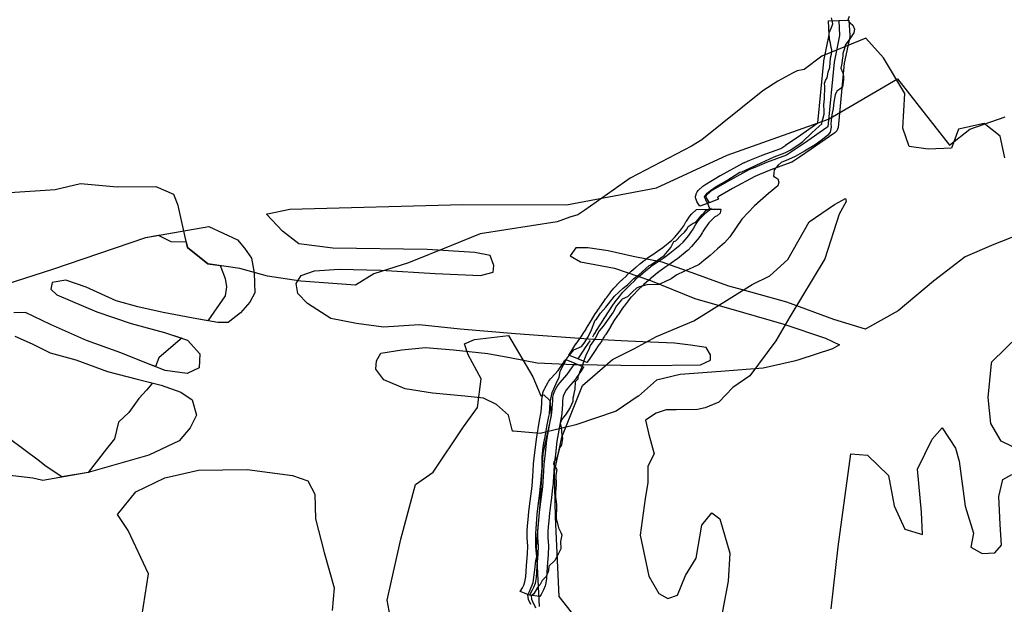
# Model space of a CAD drawing. Extents: x -9.506 to -9.311, y 38.584 to 38.769.
# Drawn here: x -9.438 to -9.427, y 38.749 to 38.755 of the extents above; entities that cross this region are included whole.
import ezdxf

# ---------------------------------------------------------------- set-up
doc = ezdxf.new("R2010")
doc.units = 0

msp = doc.modelspace()

# ---------------------------------------------------------------- linework, layer by layer
at = {"layer": 'ren_-_reserva_ecologica_nacional'}
for points in [[(-9.431863, 38.748841), (-9.431888, 38.748895), (-9.431896, 38.748948), (-9.431896, 38.748948), (-9.431896, 38.748949), (-9.431875, 38.748985), (-9.431834, 38.749085), (-9.431816, 38.749227), (-9.431807, 38.749331), (-9.431801, 38.749349), (-9.431796, 38.749372), (-9.431795, 38.749372), (-9.431795, 38.749373), (-9.431804, 38.749484), (-9.431804, 38.749484), (-9.431804, 38.749484), (-9.431807, 38.749629), (-9.431807, 38.74963), (-9.431807, 38.74963), (-9.431789, 38.749852), (-9.431789, 38.749852), (-9.43178, 38.749944), (-9.43178, 38.749944), (-9.43178, 38.749944), (-9.431765, 38.750056), (-9.431749, 38.750192), (-9.431735, 38.750368), (-9.431734, 38.75044), (-9.431735, 38.750492), (-9.431722, 38.750598), (-9.431715, 38.750648), (-9.431701, 38.750716), (-9.431681, 38.75083), (-9.431662, 38.75094), (-9.431653, 38.750971), (-9.431644, 38.751097), (-9.431644, 38.751097), (-9.431644, 38.751098), (-9.431624, 38.751211), (-9.431605, 38.75125), (-9.431567, 38.751338), (-9.431545, 38.751379), (-9.431532, 38.751447), (-9.431459, 38.751589), (-9.431382, 38.751687), (-9.431294, 38.751722), (-9.431264, 38.751762), (-9.43122, 38.751831), (-9.431182, 38.751909), (-9.431143, 38.752016), (-9.431128, 38.75203), (-9.431085, 38.752096), (-9.431024, 38.752163), (-9.430992, 38.7522), (-9.430927, 38.752285), (-9.43083, 38.752375), (-9.430783, 38.752413), (-9.430711, 38.752483), (-9.430654, 38.752523), (-9.430653, 38.752523), (-9.430653, 38.752523), (-9.430538, 38.75263), (-9.430521, 38.752637), (-9.430371, 38.752741), (-9.43037, 38.752741), (-9.43037, 38.752741), (-9.430299, 38.752829), (-9.430263, 38.752897), (-9.430242, 38.752904), (-9.430181, 38.752966), (-9.430143, 38.753), (-9.430114, 38.753038), (-9.430103, 38.753065), (-9.430048, 38.753103), (-9.430018, 38.753111), (-9.429993, 38.753141), (-9.429993, 38.753141), (-9.429993, 38.753141), (-9.429946, 38.753199), (-9.429945, 38.753199), (-9.429941, 38.753198), (-9.429908, 38.753242), (-9.429863, 38.753265), (-9.429893, 38.753335), (-9.429893, 38.753336), (-9.429894, 38.753336), (-9.42992, 38.753397), (-9.429891, 38.753438), (-9.429854, 38.753468), (-9.429791, 38.75351), (-9.42979, 38.75351), (-9.42979, 38.75351), (-9.42967, 38.753579), (-9.429527, 38.75367), (-9.429504, 38.753675), (-9.429409, 38.753719), (-9.429289, 38.753774), (-9.429288, 38.753774), (-9.429288, 38.753774), (-9.429142, 38.753844), (-9.429023, 38.753888), (-9.428963, 38.753919), (-9.428869, 38.753981), (-9.428822, 38.754015), (-9.428725, 38.754108), (-9.428679, 38.754153), (-9.428612, 38.754213), (-9.428606, 38.75424), (-9.4286, 38.754262), (-9.428585, 38.75432), (-9.428585, 38.754357), (-9.428588, 38.754425), (-9.428579, 38.754491), (-9.428578, 38.754632), (-9.428579, 38.754662), (-9.428568, 38.754695), (-9.428552, 38.754727), (-9.42854, 38.754787), (-9.428519, 38.75484), (-9.428513, 38.75495), (-9.428504, 38.754989), (-9.428499, 38.755038), (-9.428506, 38.755065), (-9.428512, 38.755114), (-9.428524, 38.755155), (-9.428527, 38.755228), (-9.428503, 38.755288), (-9.428486, 38.755328), (-9.428493, 38.755365), (-9.428502, 38.755395)], [(-9.428305, 38.755412), (-9.42832, 38.755371), (-9.428291, 38.755337), (-9.428265, 38.755313), (-9.428244, 38.755269), (-9.428254, 38.75523), (-9.428299, 38.755162), (-9.428349, 38.755092), (-9.428358, 38.755054), (-9.428377, 38.754999), (-9.428377, 38.754969), (-9.428382, 38.754927), (-9.428387, 38.754886), (-9.428399, 38.754833), (-9.428379, 38.754788), (-9.428367, 38.754743), (-9.428367, 38.754708), (-9.42838, 38.754622), (-9.42841, 38.754597), (-9.428444, 38.754576), (-9.428462, 38.754534), (-9.428469, 38.754493), (-9.428477, 38.754453), (-9.428483, 38.754383), (-9.428497, 38.754311), (-9.428503, 38.754286), (-9.428508, 38.754212), (-9.428506, 38.754173), (-9.428518, 38.75412), (-9.428545, 38.754083), (-9.428602, 38.754037), (-9.428684, 38.753975), (-9.428805, 38.753906), (-9.428907, 38.753847), (-9.428983, 38.753814), (-9.429064, 38.753781), (-9.429097, 38.75375), (-9.429144, 38.753697), (-9.429147, 38.753662), (-9.429149, 38.753626), (-9.429103, 38.753596), (-9.429091, 38.753558), (-9.429102, 38.753518), (-9.429205, 38.753432), (-9.429364, 38.753295), (-9.429503, 38.753147), (-9.429638, 38.752947), (-9.429697, 38.752881), (-9.429776, 38.752815), (-9.429859, 38.752742), (-9.429927, 38.752686), (-9.429981, 38.752641), (-9.430053, 38.752606), (-9.430151, 38.75256), (-9.430231, 38.752524), (-9.430292, 38.752481), (-9.430364, 38.752445), (-9.43043, 38.752418), (-9.430567, 38.752414), (-9.430648, 38.752391), (-9.430681, 38.752377), (-9.430721, 38.752337), (-9.430781, 38.752278), (-9.43084, 38.752253), (-9.43085, 38.752244), (-9.430904, 38.752177), (-9.430942, 38.752106), (-9.43098, 38.752056), (-9.431055, 38.751951), (-9.431099, 38.751897), (-9.431144, 38.751814), (-9.431199, 38.751734), (-9.431214, 38.751691), (-9.431239, 38.751643), (-9.431261, 38.751584), (-9.431272, 38.751553), (-9.43129, 38.751491), (-9.431299, 38.751476), (-9.43131, 38.751453), (-9.431338, 38.751384), (-9.431337, 38.751359), (-9.431365, 38.75133), (-9.431371, 38.751246), (-9.431381, 38.7512), (-9.431386, 38.751173), (-9.431391, 38.751146), (-9.431393, 38.751108), (-9.431421, 38.751041), (-9.431475, 38.750959), (-9.431497, 38.750933), (-9.431518, 38.750905), (-9.431534, 38.750864), (-9.431524, 38.750824), (-9.431516, 38.75073), (-9.431507, 38.750698), (-9.431518, 38.750625), (-9.43153, 38.750605), (-9.431542, 38.750591), (-9.431558, 38.750527), (-9.431572, 38.75048), (-9.431604, 38.750434), (-9.431608, 38.750409), (-9.431596, 38.750401), (-9.431587, 38.75038), (-9.431572, 38.750348), (-9.431583, 38.750285), (-9.431578, 38.750179), (-9.431585, 38.750095), (-9.431587, 38.750038), (-9.431578, 38.749994), (-9.431576, 38.749951), (-9.431577, 38.749797), (-9.431567, 38.749762), (-9.431552, 38.749696), (-9.431525, 38.749647), (-9.431516, 38.74962), (-9.431531, 38.749546), (-9.431527, 38.749463), (-9.431551, 38.749411), (-9.431593, 38.749331), (-9.431662, 38.74927), (-9.431664, 38.749222), (-9.431672, 38.7492), (-9.431691, 38.749155), (-9.431734, 38.749109), (-9.431757, 38.749065), (-9.431786, 38.749029), (-9.431829, 38.74896), (-9.431856, 38.748938), (-9.431855, 38.748902), (-9.43183, 38.748849), (-9.43183, 38.748849), (-9.431829, 38.748847), (-9.431809, 38.748803)], [(-9.428422, 38.755365), (-9.428413, 38.755199), (-9.428473, 38.754902), (-9.428542, 38.754179), (-9.428553, 38.754171), (-9.428805, 38.753996), (-9.428937, 38.753907), (-9.429004, 38.75386), (-9.42923, 38.75378), (-9.42936, 38.753725), (-9.42942, 38.7537), (-9.429677, 38.753561), (-9.429849, 38.753459), (-9.429902, 38.753409), (-9.429905, 38.7534), (-9.429903, 38.753385), (-9.429891, 38.753365), (-9.429868, 38.753329)], [(-9.426566, 38.753833), (-9.426617, 38.754074), (-9.426797, 38.754217), (-9.427085, 38.75415), (-9.427161, 38.753939), (-9.427422, 38.75393), (-9.427634, 38.75396), (-9.427707, 38.754162), (-9.427682, 38.75455), (-9.427921, 38.754947), (-9.42812, 38.755169), (-9.428612, 38.754966), (-9.428809, 38.754817), (-9.428885, 38.754803), (-9.428937, 38.754777), (-9.429101, 38.754687), (-9.42927, 38.754579), (-9.42995, 38.754034), (-9.430067, 38.753962), (-9.430753, 38.753606), (-9.431257, 38.753245), (-9.431337, 38.753196), (-9.431425, 38.753167), (-9.431567, 38.753115), (-9.432428, 38.752981), (-9.432748, 38.752853), (-9.433228, 38.752658), (-9.433615, 38.752535), (-9.433822, 38.752407), (-9.434431, 38.752455), (-9.434803, 38.752511), (-9.435112, 38.752595), (-9.435469, 38.752646), (-9.435696, 38.752829), (-9.435803, 38.753299), (-9.435849, 38.753421), (-9.436047, 38.753509), (-9.436484, 38.753505), (-9.436892, 38.753541), (-9.437178, 38.753475), (-9.437738, 38.753437)], [(-9.426411, 38.75297), (-9.426688, 38.752862), (-9.427008, 38.752724), (-9.427364, 38.752453), (-9.427757, 38.752121), (-9.42811, 38.751924), (-9.428122, 38.751917), (-9.428477, 38.752024), (-9.429002, 38.752219), (-9.429498, 38.752355), (-9.429651, 38.752398), (-9.430071, 38.752549), (-9.430396, 38.752664), (-9.43072, 38.752728), (-9.430997, 38.752792), (-9.431225, 38.752826), (-9.431358, 38.752825), (-9.431423, 38.752735), (-9.431308, 38.752669), (-9.430927, 38.752599), (-9.430526, 38.752462), (-9.430028, 38.752259), (-9.429484, 38.752102), (-9.429036, 38.751973), (-9.428568, 38.751815), (-9.428413, 38.751744), (-9.42849, 38.751696), (-9.428867, 38.751573), (-9.42892, 38.751561), (-9.429264, 38.75148), (-9.429738, 38.751445), (-9.430193, 38.75141), (-9.430458, 38.751347), (-9.43066, 38.75117), (-9.430663, 38.751167), (-9.430907, 38.751), (-9.43136, 38.750847), (-9.431757, 38.750753), (-9.432057, 38.750778), (-9.432068, 38.750779), (-9.432112, 38.750957), (-9.432247, 38.751075), (-9.432391, 38.751147), (-9.4326, 38.751167), (-9.432961, 38.751201), (-9.433266, 38.751249), (-9.433505, 38.751351), (-9.433593, 38.751469), (-9.433585, 38.751565), (-9.433539, 38.751648), (-9.433303, 38.751688), (-9.433037, 38.751713), (-9.432724, 38.751687), (-9.432343, 38.751646), (-9.432076, 38.751597), (-9.431791, 38.751541), (-9.431382, 38.751523), (-9.430594, 38.75151), (-9.429967, 38.751517), (-9.429854, 38.75157), (-9.429855, 38.751629), (-9.429904, 38.751711), (-9.430076, 38.751738), (-9.430256, 38.751759), (-9.430523, 38.751771), (-9.430779, 38.751783), (-9.431216, 38.751807), (-9.432034, 38.751865), (-9.432652, 38.751918), (-9.433108, 38.751965), (-9.433506, 38.751938), (-9.433811, 38.751979), (-9.434097, 38.752036), (-9.434356, 38.752204), (-9.434463, 38.752314), (-9.434484, 38.752426), (-9.434428, 38.752515), (-9.434277, 38.752569), (-9.434002, 38.752587), (-9.433537, 38.752577), (-9.432929, 38.75254), (-9.432425, 38.752515), (-9.432284, 38.752554), (-9.432275, 38.752629), (-9.432315, 38.75274), (-9.432487, 38.752775), (-9.433019, 38.752806), (-9.434073, 38.752824), (-9.434454, 38.752872), (-9.434637, 38.753011), (-9.434815, 38.753201), (-9.434804, 38.753204), (-9.434556, 38.753258), (-9.43262, 38.753309), (-9.431462, 38.753307), (-9.430459, 38.753497), (-9.429668, 38.753862), (-9.428536, 38.754262), (-9.427765, 38.754714), (-9.427183, 38.753972), (-9.426958, 38.754153), (-9.426562, 38.754291)], [(-9.431269, 38.748581), (-9.431545, 38.74893), (-9.431585, 38.749821), (-9.431598, 38.750323), (-9.431514, 38.750709), (-9.431283, 38.751288), (-9.430949, 38.751577), (-9.430703, 38.751702), (-9.430457, 38.751835), (-9.430041, 38.752012), (-9.429387, 38.752417), (-9.429191, 38.752514), (-9.428989, 38.752697), (-9.428751, 38.753118), (-9.428467, 38.75331), (-9.428347, 38.753379), (-9.428338, 38.753342), (-9.428338, 38.753342), (-9.428416, 38.753202), (-9.428578, 38.752702), (-9.428968, 38.752055), (-9.429125, 38.751786), (-9.429414, 38.751397), (-9.429603, 38.751266), (-9.42976, 38.7511), (-9.429913, 38.751038), (-9.430001, 38.75102), (-9.430238, 38.751017), (-9.430348, 38.751016), (-9.430463, 38.75098), (-9.43058, 38.750901), (-9.430542, 38.750741), (-9.430482, 38.750523), (-9.430554, 38.750387), (-9.430553, 38.750201), (-9.430585, 38.750025), (-9.430641, 38.749616), (-9.430543, 38.749159), (-9.430431, 38.748964), (-9.430331, 38.748908), (-9.430224, 38.748945), (-9.430134, 38.749165), (-9.430013, 38.749359), (-9.429951, 38.749729), (-9.429838, 38.749864), (-9.429751, 38.749798), (-9.429639, 38.749416), (-9.429656, 38.7491), (-9.429746, 38.748627)], [(-9.43117, 38.75183), (-9.431156, 38.751854), (-9.43114, 38.75188), (-9.431135, 38.75189), (-9.43108, 38.751977), (-9.431036, 38.752049), (-9.430994, 38.752112), (-9.430988, 38.752121), (-9.430944, 38.752185), (-9.430925, 38.752212), (-9.430918, 38.752221), (-9.430872, 38.752282), (-9.430837, 38.752326), (-9.430833, 38.752329), (-9.430808, 38.752356), (-9.430756, 38.752408), (-9.4307, 38.752462), (-9.430687, 38.752474), (-9.430656, 38.752504), (-9.43061, 38.752542), (-9.430601, 38.75255), (-9.430557, 38.752588), (-9.430524, 38.752614), (-9.430516, 38.75262), (-9.430485, 38.752644), (-9.430438, 38.752675), (-9.43037, 38.752719), (-9.430307, 38.752765), (-9.430197, 38.752855), (-9.430161, 38.752891), (-9.430098, 38.752965), (-9.430073, 38.752998), (-9.430049, 38.753034), (-9.430044, 38.753043), (-9.430022, 38.753082), (-9.429992, 38.753127), (-9.429967, 38.753156), (-9.429903, 38.753222), (-9.429879, 38.75324), (-9.429847, 38.753258), (-9.429849, 38.753269)], [(-9.438259, 38.75225), (-9.437202, 38.752589), (-9.436164, 38.752942), (-9.435458, 38.753064), (-9.435138, 38.752917), (-9.43506, 38.752821), (-9.434982, 38.75271), (-9.434951, 38.752547), (-9.434951, 38.752547), (-9.434947, 38.752324), (-9.435002, 38.752219), (-9.435104, 38.752099), (-9.435245, 38.751993), (-9.435359, 38.751992), (-9.435635, 38.752041), (-9.435968, 38.752104), (-9.436254, 38.752168), (-9.436493, 38.752232), (-9.436828, 38.752385), (-9.437057, 38.752464), (-9.437209, 38.75244), (-9.437226, 38.752365), (-9.437158, 38.752299), (-9.436709, 38.752111), (-9.436327, 38.751981), (-9.435955, 38.751881), (-9.435697, 38.751795), (-9.435561, 38.75164), (-9.435568, 38.751484), (-9.4357, 38.751423), (-9.435947, 38.751457), (-9.436157, 38.751537), (-9.436444, 38.751653), (-9.436826, 38.75179), (-9.437228, 38.751971), (-9.437506, 38.752102), (-9.437639, 38.7521)], [(-9.438259, 38.75225), (-9.437202, 38.752589), (-9.436164, 38.752942), (-9.436026, 38.752966), (-9.435883, 38.752897), (-9.435711, 38.752894), (-9.435696, 38.752829), (-9.435469, 38.752646), (-9.435334, 38.752627), (-9.435324, 38.752609), (-9.435277, 38.752484), (-9.43526, 38.75239), (-9.435278, 38.752291), (-9.435472, 38.752012), (-9.435635, 38.752041), (-9.435968, 38.752104), (-9.436254, 38.752168), (-9.436493, 38.752232), (-9.436828, 38.752385), (-9.437057, 38.752464), (-9.437209, 38.75244), (-9.437226, 38.752365), (-9.437158, 38.752299), (-9.436709, 38.752111), (-9.436327, 38.751981), (-9.435955, 38.751881), (-9.43576, 38.751816), (-9.435781, 38.751803), (-9.436017, 38.751596), (-9.436056, 38.751499), (-9.436157, 38.751537), (-9.436444, 38.751653), (-9.436826, 38.75179), (-9.437228, 38.751971), (-9.437506, 38.752102), (-9.437639, 38.7521)], [(-9.437625, 38.75184), (-9.437433, 38.751753), (-9.437232, 38.751651), (-9.436946, 38.751573), (-9.436592, 38.751443), (-9.436259, 38.751357), (-9.435992, 38.751293), (-9.435772, 38.751214), (-9.435647, 38.751126), (-9.435596, 38.750956), (-9.435669, 38.750813), (-9.43579, 38.750671), (-9.436129, 38.750511), (-9.436809, 38.750317), (-9.437315, 38.750228), (-9.437327, 38.750231), (-9.437425, 38.750251), (-9.438158, 38.750339)], [(-9.437625, 38.75184), (-9.437433, 38.751753), (-9.437232, 38.751651), (-9.436946, 38.751573), (-9.436592, 38.751443), (-9.436259, 38.751357), (-9.436095, 38.751318), (-9.436097, 38.751307), (-9.436157, 38.751235), (-9.436242, 38.751143), (-9.436353, 38.750986), (-9.436467, 38.750879), (-9.436515, 38.750692), (-9.436603, 38.750581), (-9.436809, 38.750317), (-9.4371, 38.750266), (-9.4371, 38.750266), (-9.437275, 38.750382), (-9.437366, 38.750453), (-9.43785, 38.750812)], [(-9.433377, 38.748414), (-9.433468, 38.748889), (-9.433315, 38.74957), (-9.433151, 38.750181), (-9.432953, 38.75032), (-9.432615, 38.750827), (-9.432456, 38.751043), (-9.432416, 38.751363), (-9.432563, 38.751632), (-9.432603, 38.751755), (-9.43249, 38.751802), (-9.43211, 38.751845), (-9.431841, 38.751383), (-9.431748, 38.751174), (-9.431718, 38.751184), (-9.431648, 38.751122), (-9.431634, 38.750951), (-9.431729, 38.750527), (-9.431762, 38.749955), (-9.431801, 38.749486), (-9.431768, 38.74882)], [(-9.431197, 38.751792), (-9.431202, 38.751785), (-9.431254, 38.751711), (-9.431313, 38.751621), (-9.431336, 38.751587)], [(-9.42637, 38.750552), (-9.426607, 38.750665), (-9.426723, 38.750864), (-9.426752, 38.751153), (-9.426715, 38.751532), (-9.426709, 38.751553), (-9.426411, 38.751844)], [(-9.431371, 38.751536), (-9.431379, 38.751525), (-9.431401, 38.751495), (-9.43146, 38.75141), (-9.43154, 38.751318), (-9.431564, 38.751286), (-9.431567, 38.751281), (-9.431583, 38.751254), (-9.431598, 38.751223), (-9.431613, 38.751189), (-9.43162, 38.751156), (-9.431621, 38.751118), (-9.431622, 38.751081), (-9.43163, 38.750984), (-9.43165, 38.750885), (-9.431685, 38.750677), (-9.431702, 38.75053), (-9.431716, 38.750405), (-9.431721, 38.75033), (-9.431725, 38.750272), (-9.431732, 38.750157), (-9.431747, 38.750043), (-9.431754, 38.749988), (-9.431768, 38.749871), (-9.431777, 38.749782), (-9.431783, 38.749713), (-9.431787, 38.74966), (-9.431786, 38.749588), (-9.431779, 38.749491), (-9.431784, 38.749406), (-9.431794, 38.749268), (-9.431803, 38.749141), (-9.431813, 38.749076), (-9.431831, 38.749029), (-9.431849, 38.748992), (-9.431878, 38.748946)], [(-9.428506, 38.748792), (-9.428426, 38.749487), (-9.428285, 38.750525), (-9.4281, 38.750511), (-9.427867, 38.750283), (-9.427802, 38.749945), (-9.427682, 38.749684), (-9.427484, 38.749623), (-9.427496, 38.749871), (-9.427541, 38.750354), (-9.427378, 38.750687), (-9.427267, 38.750813), (-9.427117, 38.750589), (-9.427077, 38.750442), (-9.42701, 38.749938), (-9.426916, 38.749639), (-9.426944, 38.749483), (-9.426818, 38.749412), (-9.426677, 38.749417), (-9.426601, 38.749504), (-9.426616, 38.749736), (-9.426631, 38.750047), (-9.426588, 38.750237), (-9.426487, 38.750295)], [(-9.436225, 38.748587), (-9.436132, 38.749185), (-9.436359, 38.749666), (-9.436478, 38.749845), (-9.436273, 38.7501), (-9.435951, 38.750256), (-9.435576, 38.750342), (-9.435031, 38.750348), (-9.434524, 38.750282), (-9.434354, 38.750223), (-9.434274, 38.750072), (-9.434269, 38.749797), (-9.43417, 38.749421), (-9.43406, 38.749027), (-9.434081, 38.748773)]]:
    msp.add_lwpolyline(points, dxfattribs=at)
for points in [[(-9.428297, 38.755203), (-9.428297, 38.7552), (-9.428299, 38.755184), (-9.428359, 38.754891), (-9.428427, 38.754172), (-9.428441, 38.754135), (-9.428466, 38.754112), (-9.428477, 38.754104), (-9.428728, 38.753929), (-9.428729, 38.753928), (-9.428861, 38.75384), (-9.428927, 38.753793), (-9.428945, 38.753783), (-9.428957, 38.753778), (-9.429179, 38.753699), (-9.429305, 38.753646), (-9.429359, 38.753623), (-9.42961, 38.753488), (-9.429769, 38.753394), (-9.429776, 38.753387), (-9.429765, 38.753369), (-9.429868, 38.753329), (-9.429974, 38.753293), (-9.429994, 38.753325), (-9.430006, 38.753344), (-9.430018, 38.753378), (-9.43002, 38.753393), (-9.43002, 38.753399), (-9.430016, 38.753422), (-9.430014, 38.753431), (-9.430002, 38.753453), (-9.429991, 38.753466), (-9.429938, 38.753516), (-9.429919, 38.753531), (-9.429747, 38.753633), (-9.429743, 38.753635), (-9.429485, 38.753774), (-9.429479, 38.753777), (-9.429474, 38.753779), (-9.429415, 38.753804), (-9.429285, 38.753859), (-9.429278, 38.753862), (-9.429068, 38.753936), (-9.429014, 38.753974), (-9.429012, 38.753975), (-9.428881, 38.754064), (-9.428654, 38.754222), (-9.428588, 38.754909), (-9.428587, 38.754916), (-9.428528, 38.755204), (-9.428537, 38.755361), (-9.428422, 38.755365), (-9.428307, 38.755369), (-9.428297, 38.755203)], [(-9.429739, 38.753259), (-9.429746, 38.753214), (-9.42978, 38.753185), (-9.429805, 38.753171), (-9.429816, 38.753162), (-9.429873, 38.753104), (-9.429892, 38.753081), (-9.429918, 38.753043), (-9.429938, 38.753007), (-9.42994, 38.753005), (-9.429945, 38.752996), (-9.429947, 38.752993), (-9.429971, 38.752957), (-9.429972, 38.752954), (-9.429974, 38.752952), (-9.429999, 38.75292), (-9.430002, 38.752916), (-9.430065, 38.752841), (-9.430069, 38.752837), (-9.430105, 38.7528), (-9.430113, 38.752793), (-9.430223, 38.752703), (-9.430229, 38.752698), (-9.430292, 38.752653), (-9.430296, 38.75265), (-9.430364, 38.752607), (-9.430407, 38.752577), (-9.430433, 38.752557), (-9.43044, 38.752552), (-9.430443, 38.75255), (-9.430474, 38.752526), (-9.430515, 38.75249), (-9.430523, 38.752483), (-9.430526, 38.752481), (-9.430569, 38.752444), (-9.430599, 38.752416), (-9.430611, 38.752405), (-9.430665, 38.752352), (-9.430716, 38.752301), (-9.43074, 38.752276), (-9.430743, 38.752273), (-9.430773, 38.752235), (-9.430819, 38.752175), (-9.430825, 38.752167), (-9.430843, 38.752142), (-9.430887, 38.752078), (-9.430887, 38.752078), (-9.430892, 38.75207), (-9.430933, 38.752009), (-9.430975, 38.751939), (-9.430976, 38.751937), (-9.431029, 38.751853), (-9.431033, 38.751846), (-9.431037, 38.751839), (-9.431052, 38.751815), (-9.431065, 38.751793), (-9.431069, 38.751786), (-9.431094, 38.751751), (-9.431099, 38.751744), (-9.431101, 38.751741), (-9.431152, 38.751669), (-9.431211, 38.75158), (-9.431211, 38.751579), (-9.431234, 38.751546), (-9.431235, 38.751543), (-9.431336, 38.751587), (-9.431438, 38.751628), (-9.431416, 38.751662), (-9.431357, 38.751752), (-9.431355, 38.751755), (-9.431303, 38.751827), (-9.4313, 38.751833), (-9.431275, 38.751868), (-9.431261, 38.751891), (-9.431259, 38.751894), (-9.431245, 38.751916), (-9.431242, 38.751923), (-9.431238, 38.75193), (-9.431184, 38.752016), (-9.431141, 38.752087), (-9.431138, 38.752092), (-9.431096, 38.752154), (-9.431095, 38.752155), (-9.43109, 38.752163), (-9.431045, 38.752228), (-9.431045, 38.752228), (-9.431026, 38.752255), (-9.431025, 38.752256), (-9.431024, 38.752258), (-9.431017, 38.752267), (-9.430971, 38.752327), (-9.43097, 38.752329), (-9.430934, 38.752374), (-9.430925, 38.752384), (-9.430923, 38.752385), (-9.4309, 38.752409), (-9.430899, 38.752411), (-9.430847, 38.752463), (-9.430846, 38.752465), (-9.43079, 38.752518), (-9.430789, 38.752519), (-9.430776, 38.752531), (-9.430745, 38.752561), (-9.43074, 38.752565), (-9.430695, 38.752602), (-9.430687, 38.75261), (-9.430686, 38.75261), (-9.430643, 38.752648), (-9.430638, 38.752652), (-9.430606, 38.752676), (-9.4306, 38.752682), (-9.430597, 38.752685), (-9.430566, 38.752708), (-9.43056, 38.752712), (-9.430513, 38.752744), (-9.430511, 38.752745), (-9.430446, 38.752787), (-9.430387, 38.752829), (-9.430285, 38.752913), (-9.430255, 38.752943), (-9.430196, 38.753013), (-9.430174, 38.753042), (-9.430153, 38.753073), (-9.43015, 38.753079), (-9.430128, 38.753118), (-9.430124, 38.753125), (-9.430093, 38.75317), (-9.430092, 38.753171), (-9.430088, 38.753177), (-9.430063, 38.753206), (-9.430012, 38.753256), (-9.429847, 38.753258), (-9.429739, 38.753259)], [(-9.431271, 38.751493), (-9.431279, 38.751481), (-9.4313, 38.751452), (-9.431358, 38.751367), (-9.431359, 38.751366), (-9.431364, 38.751359), (-9.431442, 38.75127), (-9.431464, 38.751241), (-9.431464, 38.751241), (-9.431465, 38.751239), (-9.431476, 38.75122), (-9.431489, 38.751193), (-9.4315, 38.751167), (-9.431505, 38.751147), (-9.431506, 38.751116), (-9.431507, 38.75108), (-9.431507, 38.751075), (-9.431515, 38.750978), (-9.431516, 38.750971), (-9.431535, 38.750872), (-9.43157, 38.750667), (-9.431587, 38.750522), (-9.431601, 38.750399), (-9.431606, 38.750326), (-9.43161, 38.750267), (-9.43161, 38.750267), (-9.431617, 38.750152), (-9.431618, 38.750148), (-9.431632, 38.750034), (-9.431632, 38.750033), (-9.431639, 38.74998), (-9.431653, 38.749863), (-9.431662, 38.749775), (-9.431668, 38.749707), (-9.431672, 38.749658), (-9.43167, 38.749591), (-9.431664, 38.749496), (-9.431664, 38.749493), (-9.431664, 38.749488), (-9.431668, 38.749402), (-9.431668, 38.749401), (-9.431679, 38.749263), (-9.431687, 38.749136), (-9.431688, 38.749129), (-9.431699, 38.749064), (-9.431703, 38.749051), (-9.43172, 38.749004), (-9.431723, 38.748996), (-9.431742, 38.748959), (-9.431746, 38.748953), (-9.43176, 38.74893), (-9.431878, 38.748946), (-9.431982, 38.748986), (-9.431955, 38.749028), (-9.43194, 38.749058), (-9.431927, 38.749094), (-9.431918, 38.749149), (-9.431909, 38.749273), (-9.431909, 38.749273), (-9.431899, 38.74941), (-9.431895, 38.749491), (-9.431901, 38.749584), (-9.431901, 38.749587), (-9.431902, 38.749659), (-9.431902, 38.749659), (-9.431902, 38.749665), (-9.431898, 38.749718), (-9.431898, 38.749719), (-9.431892, 38.749789), (-9.431892, 38.749789), (-9.431883, 38.749878), (-9.431883, 38.749879), (-9.431869, 38.749996), (-9.431869, 38.749997), (-9.431862, 38.750052), (-9.431847, 38.750163), (-9.43184, 38.750276), (-9.431836, 38.750335), (-9.431836, 38.750335), (-9.431831, 38.75041), (-9.431831, 38.750413), (-9.431817, 38.750538), (-9.431817, 38.750538), (-9.4318, 38.750685), (-9.431799, 38.750689), (-9.431764, 38.750897), (-9.431764, 38.750898), (-9.431745, 38.750994), (-9.431737, 38.751085), (-9.431737, 38.751119), (-9.431737, 38.751121), (-9.431735, 38.75116), (-9.431733, 38.751171), (-9.431726, 38.751204), (-9.431722, 38.751218), (-9.431707, 38.751252), (-9.431706, 38.751255), (-9.431691, 38.751286), (-9.431688, 38.751292), (-9.431672, 38.751319), (-9.431668, 38.751325), (-9.431667, 38.751326), (-9.431663, 38.751331), (-9.43164, 38.751363), (-9.431635, 38.751368), (-9.431558, 38.751457), (-9.431502, 38.751538), (-9.431502, 38.751539), (-9.43148, 38.751569), (-9.431472, 38.75158), (-9.431371, 38.751536), (-9.431271, 38.751493)]]:
    msp.add_lwpolyline(points, close=True, dxfattribs=at)

doc.saveas('drawing.dxf')
